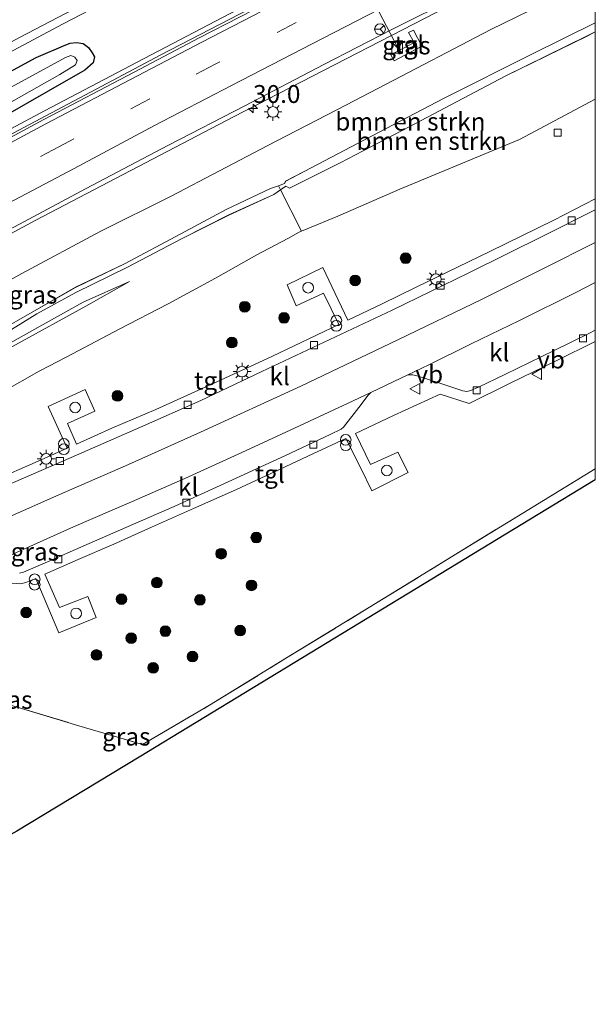
# Model space of a CAD drawing. Units: metres. Extents: x 128163 to 130010, y 512499 to 516989.
# Drawn here: x 129919 to 130000, y 516772 to 516910 of the extents above; entities that cross this region are included whole.
import ezdxf
from ezdxf.enums import TextEntityAlignment as Align

# ---------------------------------------------------------------- set-up
doc = ezdxf.new("R2010")
doc.units = ezdxf.units.M
doc.linetypes.add('IE-TERREINAFSCHEIDING', pattern=[10, 8, -2])
doc.linetypes.add('VW-3-9_STREEP', pattern=[12, 3, -9])
doc.layers.get('0').update_dxf_attribs({"lineweight": 25})
for name, color, linetype, lineweight in [('B-ME-AM-KILOMETR-S-B1', 7, 'Continuous', 18), ('B-ME-BV-GELEIDECONSTRUCTIE-GELEIDERAIL-L-B1', 213, 'BV-GELEIDERAIL', 18), ('B-ME-GR-BOMENSTRUIKEN-GV-B6', 93, 'Continuous', 18), ('B-ME-GR-BOOM-S-B1', 93, 'Continuous', 18), ('B-ME-GW-KRUINLIJN-L-B1', 93, 'Continuous', 18), ('B-ME-GW-TEENLIJN-L-B1', 93, 'Continuous', 18), ('B-ME-IE-GRASLAND-GV-B6', 93, 'Continuous', 18), ('B-ME-IE-INRICHTINGSELEMENT-S-B1', 253, 'Continuous', 18), ('B-ME-IE-MEUBILAIR_WEGMEUBILAIR-LICHTMAST-S-B1', 8, 'Continuous', 18), ('B-ME-IE-TERREINAFSCHEIDING-RASTERHEKWERK-L-B1', 8, 'IE-TERREINAFSCHEIDING', 18), ('B-ME-OG-WATER-GV-B6', 153, 'Continuous', 18), ('B-ME-VH-VERH_SOORT-BITUMEN-GV-B6', 8, 'IE-TERREINAFSCHEIDING-NATUURLIJK-HOUTWAL', 18), ('B-ME-VH-VERH_SOORT-KLINKERS-GV-B6', 8, 'IE-TERREINAFSCHEIDING-NATUURLIJK-HOUTWAL', 18), ('B-ME-VH-VERH_SOORT-TEGELS-GV-B6', 8, 'Continuous', 18), ('B-ME-VV-KOLK-S-B1', 8, 'Continuous', 18), ('B-ME-VW-MARKERING-39STREEP-015-L-B1', 255, 'VW-3-9_STREEP', 18), ('B-ME-VW-MARKERING-STREEP-015-L-B1', 7, 'Continuous', 18), ('B-ME-VW-MEUBILAIR_WEGMEUBILAIR-PORTAAL-L-B1', 8, 'Continuous', 18), ('B-ME-VW-MEUBILAIR_WEGMEUBILAIR-RONA-S-B1', 8, 'Continuous', 18), ('B-ME-VW-MEUBILAIR_WEGMEUBILAIR-VERKEERSBORD-S-B1', 8, 'Continuous', 18)]:
    doc.layers.add(name, color=color, linetype=linetype, lineweight=lineweight)
doc.layers.add('B-ME-GW-INSTEEKWATERGANG-L-B1', color=10, linetype='Continuous')
doc.layers.add('B-ME-KG-KADASTRAAL-OPNAMEDTMGRENS-L-B1', color=10, linetype='Continuous')
doc.styles.add('NLCS-ISO', font='NLCS-ISO.TTF')
doc.linetypes.add('BV-GELEIDERAIL', pattern='A,10,-3,[108,NLCS.SHX,S=1,R=0,X=0,Y=0],-3', length=16)
doc.linetypes.add('IE-TERREINAFSCHEIDING-NATUURLIJK-HOUTWAL', pattern='A,7,-1.5,[67,NLCS.SHX,S=0.75,R=45,X=0,Y=0],-1.5,7,-1.5,[70,NLCS.SHX,S=0.75,R=0,X=0,Y=0],-1.5', length=20)

# ---------------------------------------------------------------- blocks, each defined once
blk = doc.blocks.new('d19EZ_FeatureWriter_4_6_FMEBLOCK7')
at = {"layer": 'B-ME-GW-KRUINLIJN-L-B1'}
for points in [[(-69.92, -37.08, 0.57), (-65.9, -35.66, 1.21), (-61.19, -33.57, 1.77), (-56.7, -31.17, 2.1), (-50.53, -28.05, 2.14), (-45.58, -25.02, 2.1), (-40.62, -21.74, 2.12), (-35.51, -18.69, 2.15), (-28.5, -14.93, 2.22), (-21.3, -11.16, 2.16), (-13.78, -7.04, 2.15), (-8.21, -3.63, 2.2), (-2.77, -0.62, 2.15), (4.38, 2.87, 2.14), (12.11, 6.94, 2.28), (18.67, 10.21, 2.2), (24.93, 13.09, 2.31), (25.88, 13.73, 2.34), (26.64, 14.25, 2.35), (27.15, 13.95, 1.34), (34.23, 17.49, 1.93), (43.87, 22.54, 1.92), (57.31, 29.63, 1.99), (68.78, 35.25, 2), (69.92, 35.82, 2)], [(69.92, 37.08, 2.02), (61.06, 32.72, 2.02), (48.78, 26.54, 2.02), (37.64, 20.74, 2.02), (29.18, 16.29, 1.98), (26.6, 14.95, 1.87), (26.44, 14.62, 2.22), (25.58, 14.31, 2.25), (24.47, 13.92, 2.29), (18.26, 10.96, 2.16), (11.93, 7.57, 2.19), (4.06, 3.36, 2.17), (-2.79, 0.09, 2.15), (-8.55, -3.22, 2.2), (-13.97, -6.27, 2.12), (-21.58, -10.49, 2.16), (-28.57, -14.3, 2.2), (-35.79, -18.1, 2.19), (-40.94, -21.26, 2.06), (-45.93, -24.41, 2.07), (-50.79, -27.49, 2.13), (-56.99, -30.79, 2.13), (-61.38, -33.13, 1.78), (-66.33, -34.98, 1.2), (-69.85, -36.37, 0.6)]]:
    blk.add_polyline3d(points, dxfattribs=at)
blk = doc.blocks.new('hecto')
for p, q in [((0, 0.625), (-0.625, 0)), ((0, -0.625), (0, 0.625)), ((-0.625, 0), (0.625, 0)), ((0.625, 0), (0, -0.625))]:
    blk.add_line(p, q)
blk = doc.blocks.new('boom')
h = blk.add_hatch(color=256)
edge = h.paths.add_edge_path()
edge.add_arc((0, 0), 0.75, 0, 360)
blk.add_circle((0, 0), 0.75)
blk = doc.blocks.new('kast')
blk.add_line((-0.75, -0.75), (0.75, 0.75))
blk.add_lwpolyline([(-0.75, 0.75), (0.75, 0.75), (0.75, -0.75), (-0.75, -0.75)], close=True)
blk = doc.blocks.new('dtb')
blk.add_circle((0, 0), 0.75)
blk = doc.blocks.new('prullenbak')
for centre in [(-0.375, 0), (0.375, 0)]:
    blk.add_circle(centre, 0.75)
blk = doc.blocks.new('lantaarnpaal')
for p, q in [((-0.75, 0), (-1.25, 0)), ((-0.88, 0.88), (-0.53, 0.53)), ((0, 0.75), (0, 1.25)), ((0.53, 0.53), (0.88, 0.88)), ((0.75, 0), (1.25, 0)), ((-0.53, -0.53), (-0.88, -0.88)), ((0, -0.75), (0, -1.25)), ((0.53, -0.53), (0.88, -0.88))]:
    blk.add_line(p, q)
blk.add_circle((0, 0), 0.75)
blk = doc.blocks.new('kolk')
blk.add_lwpolyline([(-0.5, -0.5), (0.5, -0.5), (0.5, 0.5), (-0.5, 0.5)], close=True)
blk = doc.blocks.new('verkeersbord')
for p, q in [((0, 0.75), (-0.75, -0.625)), ((0.75, -0.625), (0, 0.75)), ((-0.75, -0.625), (0.75, -0.625))]:
    blk.add_line(p, q)
blk = doc.blocks.new('wegwijzer')
for q in [(-0.53, -0.53), (0, 0.75), (0.53, -0.53)]:
    blk.add_line((0, 0), q)
blk.add_circle((0, 0), 0.75)

msp = doc.modelspace()

# ---------------------------------------------------------------- linework, layer by layer
at = {"layer": 'B-ME-BV-GELEIDECONSTRUCTIE-GELEIDERAIL-L-B1'}
for points in [[(129824.5961, 516842.6837, -0.431), (129826.813, 516843.955, -0.431), (129827.528, 516844.365, -0.431), (129833.923, 516848.029, -0.335), (129840.915, 516851.923, -0.335), (129849.717, 516856.963, -0.339), (129858.78, 516862.013, -0.364), (129869.223, 516867.788, -0.339), (129880.002, 516873.637, -0.301), (129891.641, 516879.925, -0.276), (129901.266, 516885.102, -0.293), (129910.853, 516890.195, -0.301), (129920.024, 516895.096, -0.285), (129930.156, 516900.458, -0.26), (129939.212, 516905.263, -0.264), (129950.223, 516910.982, -0.289), (129960.299, 516916.189, -0.247), (129968.938, 516920.563, -0.256), (129977.375, 516924.918, -0.276), (129986.703, 516929.703, -0.272), (129994.861, 516933.77, -0.239), (130000, 516936.3377, -0.2341)], [(129825.0274, 516843.7493, -0.431), (129826.494, 516844.602, -0.431), (129827.107, 516844.958, -0.431), (129831.723, 516847.516, -0.322), (129838.667, 516851.439, -0.326), (129849.199, 516857.437, -0.368), (129858.193, 516862.512, -0.368), (129867.567, 516867.678, -0.347), (129879.36, 516874.086, -0.331), (129888.405, 516878.999, -0.293), (129898.266, 516884.274, -0.301), (129908.737, 516889.87, -0.322), (129922.947, 516897.417, -0.276), (129935.905, 516904.262, -0.26), (129948.822, 516911.028, -0.264), (129961.653, 516917.623, -0.235), (129973.57, 516923.701, -0.272), (129985.61, 516929.919, -0.289), (129997.636, 516935.925, -0.272), (130000, 516937.0947, -0.2675)], [(130000, 516922.4383, -0.4633), (129980.9017, 516912.8213, -0.491), (129949.3879, 516896.6082, -0.527), (129921.6147, 516882.095, -0.587), (129900.4738, 516870.6821, -1.347)]]:
    msp.add_polyline3d(points, dxfattribs=at)
at = {"layer": 'B-ME-GR-BOMENSTRUIKEN-GV-B6'}
for points in [[(130000, 516908.4716, 1.999), (129998.857, 516907.907, 1.999), (129987.383, 516902.285, 1.986), (129973.941, 516895.194, 1.92), (129964.31, 516890.146, 1.932), (129957.2252, 516886.6015, 1.3391), (129956.7188, 516886.9015, 2.3542), (129955.954, 516886.3861, 2.3365), (129955.6586, 516886.9651, 2.2497), (129956.5159, 516887.2718, 2.2172), (129956.6793, 516887.5979, 1.8672), (129959.257, 516888.947, 1.982), (129967.714, 516893.388, 2.024), (129978.853, 516899.19, 2.024), (129991.137, 516905.371, 2.024), (130000, 516909.7348, 2.024), (130000, 516908.4716, 1.999)], [(130000, 516899.0522, -2.1061), (129989.412, 516893.412, -2.111), (129972.6606, 516886.4825, -1.9465), (129963.9705, 516882.7105, -1.8734), (129958.9031, 516880.6081, -1.7607), (129955.954, 516886.3861, 2.3365), (129956.7188, 516886.9015, 2.3542), (129957.2252, 516886.6015, 1.3391), (129964.31, 516890.146, 1.932), (129973.941, 516895.194, 1.92), (129987.383, 516902.285, 1.986), (129998.857, 516907.907, 1.999), (130000, 516908.4716, 1.999), (130000, 516899.0522, -2.1061)]]:
    msp.add_polyline3d(points, dxfattribs=at)
at = {"layer": 'B-ME-GW-INSTEEKWATERGANG-L-B1'}
msp.add_polyline3d([(129912.734, 516899.981, -1.075), (129921.79, 516904.919, -1.058), (129925.904, 516906.655, -1.079), (129926.514, 516906.884, -1.087), (129927.43, 516907.005, -1.096), (129928.353, 516906.837, -1.1), (129929.069, 516906.278, -1.142), (129929.62, 516905.573, -1.154), (129929.929, 516904.98, -1.142), (129929.735, 516904.146, -1.125), (129928.583, 516903.106, -1.112), (129923.456, 516900.198, -1.112), (129912.012, 516893.681, -1.104)], dxfattribs=at)
at = {"layer": 'B-ME-GW-KRUINLIJN-L-B1'}
msp.add_polyline3d([(129885.187, 516851.6025, 0.5443), (129880.3378, 516848.8178, 0.585), (129873.9667, 516845.0283, 0.6807), (129864.587, 516839.801, 0.83), (129860.837, 516837.85, 0.713), (129858.558, 516836.831, 0.58), (129858.01, 516836.312, 0.53), (129858.042, 516835.873, 0.522), (129858.446, 516835.369, 0.551), (129860.6141, 516835.0955, 0.4657), (129865.7322, 516835.6581, 0.347), (129870.0028, 516837.2371, 0.343), (129875.0705, 516840.0562, 0.5171), (129882.1898, 516842.8347, 0.4866), (129887.0673, 516845.4612, 0.5887), (129890.4753, 516846.8101, 0.643), (129894.1007, 516849.0737, 0.7605), (129897.1866, 516851.868, 0.7758), (129903.2103, 516855.7773, 0.7704), (129909.2096, 516859.2266, 0.7617), (129918.8914, 516864.7014, 0.8173), (129928.7301, 516870.0912, 0.8654), (129934.8421, 516873.5724, 1.0189)], dxfattribs=at)
at = {"layer": 'B-ME-GW-TEENLIJN-L-B1'}
for points in [[(129906.4, 516867.26, -1.562), (129919.783, 516874.657, -1.603), (129930.7, 516880.538, -1.582), (129940.636, 516885.519, -1.562), (129954.204, 516892.601, -1.603), (129965.109, 516898.23, -1.603), (129975.009, 516903.407, -1.645), (129985.381, 516908.794, -1.649), (129994.39, 516913.26, -1.624)], [(130000, 516899.0522, -2.1061), (129989.412, 516893.412, -2.111), (129972.6606, 516886.4825, -1.9465), (129963.9705, 516882.7105, -1.8734), (129958.9031, 516880.6081, -1.7607), (129958.5432, 516880.4587, -1.7526), (129956.9865, 516879.5948, -1.7784), (129952.649, 516877.274, -1.953), (129946.842, 516874.013, -1.948), (129940.218, 516870.44, -1.936), (129933.366, 516866.869, -1.932), (129926.054, 516863.04, -1.911), (129922.1829, 516861.0088, -1.8385), (129917.1211, 516858.1345, -1.7936)], [(129934.8421, 516873.5724, 1.0189), (129928.3554, 516870.6737, 0.7924), (129921.1563, 516866.6501, 0.8521), (129913.158, 516862.1627, 0.8477), (129904.9968, 516857.717, 0.8554), (129896.7568, 516853.2854, 0.8718), (129890.0311, 516849.1095, 0.8688), (129887.7508, 516847.4074, 0.6365), (129882.0688, 516844.1513, 0.7302), (129874.9187, 516840.38, 0.5961), (129869.8525, 516837.7303, 0.4578), (129865.2723, 516835.7432, 0.4073), (129860.6223, 516835.2015, 0.4657), (129860.1516, 516835.5701, 0.5672)]]:
    msp.add_polyline3d(points, dxfattribs=at)
at = {"layer": 'B-ME-IE-GRASLAND-GV-B6'}
for points in [[(130000, 516916.0549, -1.5968), (130000, 516909.7348, 2.024)], [(129914.512, 516903.736, -0.917), (129925.448, 516909.562, -0.975), (129935.614, 516914.891, -0.967)], [(129994.39, 516913.26, -1.624), (129985.381, 516908.794, -1.649), (129975.009, 516903.407, -1.645), (129965.109, 516898.23, -1.603), (129954.204, 516892.601, -1.603), (129940.636, 516885.519, -1.562), (129930.7, 516880.538, -1.582), (129919.783, 516874.657, -1.603), (129906.4, 516867.26, -1.562)], [(129906.4, 516867.26, -1.562), (129919.783, 516874.657, -1.603), (129930.7, 516880.538, -1.582), (129940.636, 516885.519, -1.562), (129954.204, 516892.601, -1.603), (129965.109, 516898.23, -1.603), (129975.009, 516903.407, -1.645), (129985.381, 516908.794, -1.649), (129994.39, 516913.26, -1.624)], [(129955.866, 516913.487, -0.958), (129944.573, 516907.631, -0.972), (129935.474, 516902.862, -0.993), (129922.831, 516896.231, -0.993), (129912.688, 516890.788, -1.011)], [(129918.06, 516880.839, -1.332), (129928.671, 516886.53, -1.34), (129940.278, 516892.635, -1.329), (129950.942, 516898.144, -1.309), (129962.004, 516903.906, -1.295), (129971.455, 516908.752, -1.284), (129980.806, 516913.473, -1.292)], [(130000, 516909.7348, 2.024), (129991.137, 516905.371, 2.024), (129978.853, 516899.19, 2.024), (129967.714, 516893.388, 2.024), (129959.257, 516888.947, 1.982), (129956.6793, 516887.5979, 1.8672), (129956.5159, 516887.2718, 2.2172), (129955.6586, 516886.9651, 2.2497), (129954.5499, 516886.5683, 2.2917), (129948.3316, 516883.6143, 2.1591), (129942.0055, 516880.2182, 2.1855), (129934.1329, 516876.0098, 2.1655), (129927.2873, 516872.7376, 2.1509), (129921.5243, 516869.4359, 2.2009), (129916.1099, 516866.378, 2.1235)], [(129975.733, 516906.485, -1.628), (129974.574, 516908.724, -1.559), (129973.886, 516908.39, -1.564), (129974.663, 516906.994, -1.573), (129971.41, 516905.294, -1.604), (129971.836, 516904.448, -1.602), (129975.733, 516906.485, -1.628)], [(129912.734, 516899.981, -1.075), (129921.79, 516904.919, -1.058), (129925.904, 516906.655, -1.079), (129926.514, 516906.884, -1.087), (129927.43, 516907.005, -1.096), (129928.353, 516906.837, -1.1), (129929.069, 516906.278, -1.142), (129929.62, 516905.573, -1.154), (129929.929, 516904.98, -1.142), (129929.735, 516904.146, -1.125), (129928.583, 516903.106, -1.112), (129923.456, 516900.198, -1.112), (129912.012, 516893.681, -1.104)], [(129912.012, 516893.681, -1.104), (129923.456, 516900.198, -1.112), (129928.583, 516903.106, -1.112), (129929.735, 516904.146, -1.125), (129929.929, 516904.98, -1.142), (129929.62, 516905.573, -1.154), (129929.069, 516906.278, -1.142), (129928.353, 516906.837, -1.1), (129927.43, 516907.005, -1.096), (129926.514, 516906.884, -1.087), (129925.904, 516906.655, -1.079), (129921.79, 516904.919, -1.058), (129912.734, 516899.981, -1.075)], [(129917.573, 516898.296, -1.258), (129925.075, 516902.535, -1.254), (129927.258, 516903.883, -1.258), (129927.486, 516904.484, -1.279), (129927.178, 516904.928, -1.27), (129926.632, 516905.184, -1.25), (129925.86, 516904.909, -1.2), (129915.642, 516899.326, -1.241)], [(129917.1211, 516858.1345, -1.7936), (129922.1829, 516861.0088, -1.8385), (129926.054, 516863.04, -1.911), (129933.366, 516866.869, -1.932), (129940.218, 516870.44, -1.936), (129946.842, 516874.013, -1.948), (129952.649, 516877.274, -1.953), (129956.9865, 516879.5948, -1.7784), (129958.5432, 516880.4587, -1.7526), (129958.9031, 516880.6081, -1.7607), (129963.9705, 516882.7105, -1.8734), (129972.6606, 516886.4825, -1.9465), (129989.412, 516893.412, -2.111), (130000, 516899.0522, -2.1061), (130000, 516885.1021, -1.5329), (129994.21, 516882.122, -1.528), (129985.236, 516877.742, -1.591), (129974.94, 516872.751, -1.574), (129970.172, 516870.423, -1.574), (129965.365, 516868.157, -1.532), (129963.159, 516872.847, -1.678), (129961.8947, 516875.5197, -1.7801), (129956.87, 516873.084, -1.745), (129958.153, 516870.165, -1.595), (129961.989, 516871.943, -1.686), (129964.134, 516867.529, -1.537), (129954.733, 516863.087, -1.512), (129946.422, 516859.23, -1.499), (129938.501, 516855.657, -1.503), (129932.373, 516853.019, -1.516), (129927.392, 516850.801, -1.545), (129926.13, 516853.705, -1.574), (129929.967, 516855.396, -1.532), (129928.621, 516858.457, -1.661), (129923.447, 516856.073, -1.77), (129926.109, 516850.242, -1.591), (129921.201, 516848.026, -1.537), (129916.436, 516845.986, -1.562)], [(129916.1099, 516866.378, 2.1235), (129921.5243, 516869.4359, 2.2009), (129927.2873, 516872.7376, 2.1509), (129934.1329, 516876.0098, 2.1655), (129942.0055, 516880.2182, 2.1855), (129948.3316, 516883.6143, 2.1591), (129954.5499, 516886.5683, 2.2917), (129955.6586, 516886.9651, 2.2497), (129955.954, 516886.3861, 2.3365), (129955.0062, 516885.7474, 2.3144), (129948.7427, 516882.8606, 2.2001), (129942.1842, 516879.5904, 2.2828), (129934.4579, 516875.5231, 2.141), (129927.3029, 516872.0369, 2.1527), (129921.8703, 516869.0238, 2.2038), (129916.2968, 516865.6081, 2.1468)], [(129916.2968, 516865.6081, 2.1468), (129921.8703, 516869.0238, 2.2038), (129927.3029, 516872.0369, 2.1527), (129934.4579, 516875.5231, 2.141), (129942.1842, 516879.5904, 2.2828), (129948.7427, 516882.8606, 2.2001), (129955.0062, 516885.7474, 2.3144), (129955.954, 516886.3861, 2.3365), (129958.9031, 516880.6081, -1.7607), (129958.5432, 516880.4587, -1.7526), (129956.9865, 516879.5948, -1.7784), (129952.649, 516877.274, -1.953), (129946.842, 516874.013, -1.948), (129940.218, 516870.44, -1.936), (129933.366, 516866.869, -1.932), (129926.054, 516863.04, -1.911), (129922.1829, 516861.0088, -1.8385), (129917.1211, 516858.1345, -1.7936)], [(129913.158, 516862.1627, 0.8477), (129921.1563, 516866.6501, 0.8521), (129928.3554, 516870.6737, 0.7924), (129934.8421, 516873.5724, 1.0189), (129928.7301, 516870.0912, 0.8654), (129918.8914, 516864.7014, 0.8173)], [(129918.8914, 516864.7014, 0.8173), (129928.7301, 516870.0912, 0.8654), (129934.8421, 516873.5724, 1.0189), (129928.3554, 516870.6737, 0.7924), (129921.1563, 516866.6501, 0.8521), (129913.158, 516862.1627, 0.8477)], [(129916.532, 516831.474, -1.645), (129919.633, 516831.28, -1.674), (129920.336, 516831.459, -1.715), (129921.72, 516831.991, -1.695), (129924.945, 516824.383, -1.77), (129930.177, 516826.549, -1.624), (129928.992, 516829.489, -1.603), (129925.011, 516827.933, -1.686), (129922.987, 516832.598, -1.72), (129927.649, 516834.64, -1.72), (129932.65, 516836.824, -1.67), (129937.884, 516839.189, -1.678), (129943.79, 516841.784, -1.682), (129949.806, 516844.476, -1.707), (129955.893, 516847.315, -1.703), (129960.497, 516849.431, -1.67), (129965.075, 516851.588, -1.657), (129967.198, 516847.458, -1.707), (129968.752, 516844.273, -1.757), (129973.806, 516846.841, -1.641), (129972.37, 516849.695, -1.595), (129968.558, 516847.963, -1.636), (129966.465, 516852.274, -1.636), (129971.754, 516854.804, -1.691), (129978.293, 516857.78, -1.686), (129982.347, 516856.492, -1.691), (129988.092, 516859.322, -1.674), (129994.501, 516862.469, -1.682), (130000, 516865.1436, -1.6424)], [(130000, 516865.1436, -1.6424), (130000, 516847.3426, -2.3369), (129991.321, 516842.053, -2.352), (129979.277, 516834.66, -2.339), (129968.4, 516827.977, -2.348), (129956.804, 516820.887, -2.331), (129946.01, 516814.273, -2.319), (129936.636, 516808.782, -2.319), (129927.731, 516811.41, -2.514), (129918.651, 516814.164, -2.777)], [(129918.651, 516814.164, -2.777), (129927.731, 516811.41, -2.514), (129936.636, 516808.782, -2.319), (129946.01, 516814.273, -2.319), (129956.804, 516820.887, -2.331), (129968.4, 516827.977, -2.348), (129979.277, 516834.66, -2.339), (129991.321, 516842.053, -2.352), (130000, 516847.3426, -2.3369)], [(130000, 516847.3426, -2.3369), (130000, 516845.813, -2.314), (129936.186, 516807.019, -2.273), (129919.076, 516796.646, -2.273)]]:
    msp.add_polyline3d(points, dxfattribs=at)
at = {"layer": 'B-ME-IE-TERREINAFSCHEIDING-RASTERHEKWERK-L-B1'}
msp.add_polyline3d([(129917.103, 516814.635, -3.25), (129918.651, 516814.164, -2.777), (129927.731, 516811.41, -2.514), (129936.636, 516808.782, -2.319), (129946.01, 516814.273, -2.319), (129956.804, 516820.887, -2.331), (129968.4, 516827.977, -2.348), (129979.277, 516834.66, -2.339), (129991.321, 516842.053, -2.352), (130000, 516847.3426, -2.3369)], dxfattribs=at)
at = {"layer": 'B-ME-KG-KADASTRAAL-OPNAMEDTMGRENS-L-B1'}
msp.add_polyline3d([(130000, 516845.813, -2.314), (129936.186, 516807.019, -2.273), (129919.076, 516796.646, -2.273), (129898.732, 516785.398, -2.052), (129871.041, 516772.43, -1.857)], dxfattribs=at)
at = {"layer": 'B-ME-OG-WATER-GV-B6'}
msp.add_polyline3d([(129915.642, 516899.326, -1.241), (129925.86, 516904.909, -1.2), (129926.632, 516905.184, -1.25), (129927.178, 516904.928, -1.27), (129927.486, 516904.484, -1.279), (129927.258, 516903.883, -1.258), (129925.075, 516902.535, -1.254), (129917.573, 516898.296, -1.258)], dxfattribs=at)
at = {"layer": 'B-ME-VH-VERH_SOORT-BITUMEN-GV-B6'}
for points in [[(129935.614, 516914.891, -0.967), (129925.448, 516909.562, -0.975), (129914.512, 516903.736, -0.917)], [(129912.688, 516890.788, -1.011), (129922.831, 516896.231, -0.993), (129935.474, 516902.862, -0.993), (129944.573, 516907.631, -0.972), (129955.866, 516913.487, -0.958)], [(129980.806, 516913.473, -1.292), (129971.455, 516908.752, -1.284), (129962.004, 516903.906, -1.295), (129950.942, 516898.144, -1.309), (129940.278, 516892.635, -1.329), (129928.671, 516886.53, -1.34), (129918.06, 516880.839, -1.332)], [(130000, 516879.0272, -1.67), (130000, 516873.4335, -1.7431), (129997.276, 516872.037, -1.74), (129989.371, 516868.118, -1.732), (129982.61, 516864.833, -1.753), (129976.709, 516861.891, -1.745), (129973.749, 516860.486, -1.754), (129968.615, 516858.05, -1.77), (129966.113, 516856.863, -1.778), (129958.616, 516853.364, -1.753), (129951.65, 516850.148, -1.724), (129942.571, 516846.01, -1.703), (129935.104, 516842.718, -1.703), (129927.004, 516839.249, -1.707), (129913.381, 516833.125, -1.711)], [(129915.003, 516839.334, -1.649), (129924.949, 516843.702, -1.624), (129934.264, 516847.784, -1.607), (129944.775, 516852.478, -1.636), (129958.78, 516858.897, -1.628), (129972.392, 516865.388, -1.641), (129984.156, 516871.068, -1.67), (129992.745, 516875.363, -1.67), (130000, 516879.0272, -1.67)]]:
    msp.add_polyline3d(points, dxfattribs=at)
at = {"layer": 'B-ME-VH-VERH_SOORT-KLINKERS-GV-B6'}
for points in [[(130000, 516883.6051, -1.6391), (130000, 516879.0272, -1.67), (129992.745, 516875.363, -1.67), (129984.156, 516871.068, -1.67), (129972.392, 516865.388, -1.641), (129958.78, 516858.897, -1.628), (129944.775, 516852.478, -1.636), (129934.264, 516847.784, -1.607), (129924.949, 516843.702, -1.624), (129915.003, 516839.334, -1.649), (129909.392, 516836.976, -1.637), (129912.364, 516840.376, -1.632), (129915.749, 516844.204, -1.628), (129926.665, 516848.943, -1.641), (129936.354, 516853.198, -1.641), (129944.798, 516856.929, -1.641), (129953.362, 516860.969, -1.628), (129971.586, 516869.564, -1.628), (129982.319, 516874.787, -1.636), (129992.921, 516880.041, -1.636), (130000, 516883.6051, -1.6391)], [(130000, 516873.4335, -1.7431), (130000, 516866.745, -1.795), (129999.074, 516866.277, -1.795), (129994.252, 516863.904, -1.795), (129987.339, 516860.549, -1.803), (129983.661, 516858.787, -1.807), (129982.592, 516858.285, -1.807), (129982.028, 516858.175, -1.807), (129981.481, 516858.278, -1.807), (129978.127, 516859.358, -1.807), (129975.217, 516860.329, -1.79), (129974.486, 516860.517, -1.757), (129973.749, 516860.486, -1.754), (129976.709, 516861.891, -1.745), (129982.61, 516864.833, -1.753), (129989.371, 516868.118, -1.732), (129997.276, 516872.037, -1.74), (130000, 516873.4335, -1.7431)], [(129913.381, 516833.125, -1.711), (129927.004, 516839.249, -1.707), (129935.104, 516842.718, -1.703), (129942.571, 516846.01, -1.703), (129951.65, 516850.148, -1.724), (129958.616, 516853.364, -1.753), (129966.113, 516856.863, -1.778), (129968.615, 516858.05, -1.77)], [(129968.615, 516858.05, -1.77), (129968.217, 516857.643, -1.77), (129966.896, 516855.92, -1.765), (129964.791, 516853.187, -1.749), (129964.419, 516852.9, -1.753), (129962.922, 516852.144, -1.757), (129956.669, 516849.205, -1.765), (129948.643, 516845.533, -1.774), (129941.062, 516842.084, -1.778), (129934.303, 516839.12, -1.782), (129928.444, 516836.56, -1.79), (129923.335, 516834.326, -1.795), (129919.984, 516832.878, -1.795), (129919.448, 516832.739, -1.799)]]:
    msp.add_polyline3d(points, dxfattribs=at)
at = {"layer": 'B-ME-VH-VERH_SOORT-TEGELS-GV-B6'}
for points in [[(129975.733, 516906.485, -1.628), (129971.836, 516904.448, -1.602), (129971.41, 516905.294, -1.604), (129974.663, 516906.994, -1.573), (129973.886, 516908.39, -1.564), (129974.574, 516908.724, -1.559), (129975.733, 516906.485, -1.628)], [(130000, 516885.1021, -1.5329), (130000, 516883.6051, -1.6391), (129992.921, 516880.041, -1.636), (129982.319, 516874.787, -1.636), (129971.586, 516869.564, -1.628), (129953.362, 516860.969, -1.628), (129944.798, 516856.929, -1.641), (129936.354, 516853.198, -1.641), (129926.665, 516848.943, -1.641), (129915.749, 516844.204, -1.628)], [(129916.436, 516845.986, -1.562), (129921.201, 516848.026, -1.537), (129926.109, 516850.242, -1.591), (129923.447, 516856.073, -1.77), (129928.621, 516858.457, -1.661), (129929.967, 516855.396, -1.532), (129926.13, 516853.705, -1.574), (129927.392, 516850.801, -1.545), (129932.373, 516853.019, -1.516), (129938.501, 516855.657, -1.503), (129946.422, 516859.23, -1.499), (129954.733, 516863.087, -1.512), (129964.134, 516867.529, -1.537), (129961.989, 516871.943, -1.686), (129958.153, 516870.165, -1.595), (129956.87, 516873.084, -1.745), (129961.8947, 516875.5197, -1.7801), (129963.159, 516872.847, -1.678), (129965.365, 516868.157, -1.532), (129970.172, 516870.423, -1.574), (129974.94, 516872.751, -1.574), (129985.236, 516877.742, -1.591), (129994.21, 516882.122, -1.528), (130000, 516885.1021, -1.5329)], [(130000, 516866.745, -1.795), (130000, 516865.1436, -1.6424), (129994.501, 516862.469, -1.682), (129988.092, 516859.322, -1.674), (129982.347, 516856.492, -1.691), (129978.293, 516857.78, -1.686), (129971.754, 516854.804, -1.691), (129966.465, 516852.274, -1.636), (129968.558, 516847.963, -1.636), (129972.37, 516849.695, -1.595), (129973.806, 516846.841, -1.641), (129968.752, 516844.273, -1.757), (129967.198, 516847.458, -1.707), (129965.075, 516851.588, -1.657), (129960.497, 516849.431, -1.67), (129955.893, 516847.315, -1.703), (129949.806, 516844.476, -1.707), (129943.79, 516841.784, -1.682), (129937.884, 516839.189, -1.678), (129932.65, 516836.824, -1.67), (129927.649, 516834.64, -1.72), (129922.987, 516832.598, -1.72), (129925.011, 516827.933, -1.686), (129928.992, 516829.489, -1.603), (129930.177, 516826.549, -1.624), (129924.945, 516824.383, -1.77), (129921.72, 516831.991, -1.695), (129920.336, 516831.459, -1.715), (129919.633, 516831.28, -1.674), (129916.532, 516831.474, -1.645)], [(129919.448, 516832.739, -1.799), (129919.984, 516832.878, -1.795), (129923.335, 516834.326, -1.795), (129928.444, 516836.56, -1.79), (129934.303, 516839.12, -1.782), (129941.062, 516842.084, -1.778), (129948.643, 516845.533, -1.774), (129956.669, 516849.205, -1.765), (129962.922, 516852.144, -1.757), (129964.419, 516852.9, -1.753), (129964.791, 516853.187, -1.749), (129966.896, 516855.92, -1.765), (129968.217, 516857.643, -1.77), (129968.615, 516858.05, -1.77), (129973.749, 516860.486, -1.754), (129974.486, 516860.517, -1.757), (129975.217, 516860.329, -1.79), (129978.127, 516859.358, -1.807), (129981.481, 516858.278, -1.807), (129982.028, 516858.175, -1.807), (129982.592, 516858.285, -1.807), (129983.661, 516858.787, -1.807), (129987.339, 516860.549, -1.803), (129994.252, 516863.904, -1.795), (129999.074, 516866.277, -1.795), (130000, 516866.745, -1.795)]]:
    msp.add_polyline3d(points, dxfattribs=at)
at = {"layer": 'B-ME-VW-MARKERING-39STREEP-015-L-B1'}
msp.add_polyline3d([(130000, 516931.0341, -0.989), (129999.385, 516930.728, -0.99), (129988.6, 516925.299, -1.016), (129977.863, 516919.861, -1.043), (129968.831, 516915.241, -1.082), (129958.144, 516909.794, -1.055), (129946.827, 516903.946, -1.077), (129937.658, 516899.13, -1.097), (129925.019, 516892.465, -1.088), (129914.458, 516886.847, -1.094), (129903.083, 516880.799, -1.107), (129892.139, 516874.847, -1.118), (129880.838, 516868.696, -1.129), (129870.046, 516862.744, -1.129), (129858.739, 516856.46, -1.137), (129849.51, 516851.316, -1.143), (129838.148, 516844.943, -1.148), (129826.792, 516838.48, -1.148)], dxfattribs=at)
at = {"layer": 'B-ME-VW-MARKERING-STREEP-015-L-B1'}
for points in [[(130000, 516948.9092, -0.796), (129993.773, 516945.7896, -0.7944), (129983.2522, 516940.5536, -0.811), (129972.5687, 516935.1484, -0.826), (129961.9719, 516929.7757, -0.8066), (129951.2888, 516924.1867, -0.8218), (129940.6492, 516918.7386, -0.8179), (129929.9903, 516913.2308, -0.8375), (129919.5193, 516907.7222, -0.8447), (129908.9437, 516902.1164, -0.8437), (129898.2915, 516896.4449, -0.85), (129887.7941, 516890.7525, -0.853), (129877.3656, 516885.1017, -0.8487), (129867.0232, 516879.4342, -0.8485), (129856.2034, 516873.5274, -0.8661), (129845.9901, 516867.8575, -0.8801), (129835.3058, 516861.9039, -0.8665), (129825.1259, 516856.1187, -0.88)], [(130000, 516935.0405, -0.8857), (129997.768, 516933.93, -0.888), (129987.114, 516928.562, -0.917), (129976.195, 516923.012, -0.952), (129967.077, 516918.462, -0.97), (129956.309, 516912.917, -0.962), (129944.945, 516907.051, -0.989), (129935.941, 516902.342, -1), (129923.133, 516895.601, -1.002), (129913.077, 516890.251, -1.024), (129901.276, 516883.909, -1.025), (129890.434, 516878.063, -1.03), (129878.934, 516871.787, -1.046), (129868.236, 516865.901, -1.043), (129857.028, 516859.699, -1.043), (129847.451, 516854.336, -1.055), (129836.476, 516848.152, -1.053), (129824.829, 516841.535, -1.064)], [(130000, 516926.9374, -1.1228), (129991.027, 516922.436, -1.141), (129979.091, 516916.389, -1.172), (129969.691, 516911.621, -1.193), (129960.364, 516906.818, -1.194), (129949.112, 516900.977, -1.196), (129938.343, 516895.377, -1.206), (129927.066, 516889.372, -1.214), (129916.167, 516883.61, -1.208), (129904.957, 516877.631, -1.216), (129893.342, 516871.307, -1.231), (129882.833, 516865.611, -1.245), (129871.781, 516859.529, -1.249), (129860.756, 516853.422, -1.251), (129850.603, 516847.73, -1.256), (129840.514, 516842.064, -1.259), (129830.391, 516836.309, -1.259)]]:
    msp.add_polyline3d(points, dxfattribs=at)
at = {"layer": 'B-ME-VW-MEUBILAIR_WEGMEUBILAIR-PORTAAL-L-B1'}
msp.add_line((129954.581, 516940.481, 6.119), (129972.306, 516906.362, 6.12), dxfattribs=at)

# ---------------------------------------------------------------- block references
at = {"layer": 'B-ME-AM-KILOMETR-S-B1', "rotation": 90}
msp.add_blockref('hecto', (129952.116, 516897.762, -1.408), dxfattribs=at)
at = {"layer": 'B-ME-GR-BOOM-S-B1', "rotation": 90}
for p in [(129973.467, 516876.814, -1.757), (129966.406, 516873.706, -1.641), (129950.9503, 516870.0268, -1.9468), (129956.451, 516868.464, -1.612), (129949.156, 516865.011, -1.757), (129933.142, 516857.548, -1.757), (129952.5687, 516837.733, -1.6136), (129947.6426, 516835.4723, -1.6351), (129938.6525, 516831.4275, -1.7708), (129951.8914, 516831.0418, -1.7961), (129933.7094, 516829.1174, -1.6215), (129944.6827, 516829.02, -1.7329), (129920.373, 516827.252, -1.869), (129935.0671, 516823.6554, -1.7822), (129939.848, 516824.627, -1.969), (129950.3117, 516824.7153, -2.0056), (129930.2168, 516821.307, -1.9817), (129943.6452, 516821.0831, -1.9652), (129938.1313, 516819.4977, -1.911)]:
    msp.add_blockref('boom', p, dxfattribs=at)
at = {"layer": 'B-ME-GW-KRUINLIJN-L-B1'}
msp.add_blockref('d19EZ_FeatureWriter_4_6_FMEBLOCK7', (129930.0758, 516872.6525), dxfattribs=at)
at = {"layer": 'B-ME-IE-INRICHTINGSELEMENT-S-B1', "rotation": 90}
for name, p in [('kast', (129972.262, 516906.275, -1.379)), ('dtb', (129959.825, 516872.691, -0.742)), ('prullenbak', (129963.764, 516867.718, -0.742)), ('dtb', (129927.222, 516855.925, -0.796)), ('prullenbak', (129965.077, 516851.025, -0.771)), ('prullenbak', (129925.637, 516850.461, -0.721)), ('dtb', (129970.828, 516847.117, -0.684)), ('prullenbak', (129921.557, 516831.521, -0.821)), ('dtb', (129927.357, 516827.116, -0.73))]:
    msp.add_blockref(name, p, dxfattribs=at)
at = {"layer": 'B-ME-IE-MEUBILAIR_WEGMEUBILAIR-LICHTMAST-S-B1', "rotation": 90}
for p in [(129954.904, 516897.28, -1.316), (129977.685, 516873.876, -1.499), (129950.579, 516860.95, -1.47), (129923.164, 516848.742, -1.508)]:
    msp.add_blockref('lantaarnpaal', p, dxfattribs=at)
at = {"layer": 'B-ME-VV-KOLK-S-B1', "rotation": 90}
for p in [(129994.725, 516894.381, -2.194), (129996.691, 516882.085, -1.574), (129978.334, 516873.007, -1.591), (129998.27, 516865.612, -1.707), (129960.641, 516864.65, -1.549), (129983.395, 516858.337, -1.703), (129942.971, 516856.313, -1.578), (129960.553, 516850.729, -1.686), (129925.078, 516848.451, -1.574), (129942.778, 516842.605, -1.686), (129924.878, 516834.716, -1.715)]:
    msp.add_blockref('kolk', p, dxfattribs=at)
at = {"layer": 'B-ME-VW-MEUBILAIR_WEGMEUBILAIR-RONA-S-B1', "rotation": 90}
msp.add_blockref('wegwijzer', (129969.8791, 516908.8553, -1.711), dxfattribs=at)
at = {"layer": 'B-ME-VW-MEUBILAIR_WEGMEUBILAIR-VERKEERSBORD-S-B1', "rotation": 90}
for p in [(129991.869, 516860.614, -1.616), (129974.822, 516858.542, -1.636)]:
    msp.add_blockref('verkeersbord', p, dxfattribs=at)

# ---------------------------------------------------------------- texts
at = {"layer": 'B-ME-AM-KILOMETR-S-B1', "ltscale": 0.2, "style": 'NLCS-ISO'}
msp.add_text('30.0', height=2.5, dxfattribs=at).set_placement((129952.116, 516897.762, -1.408), align=Align.BOTTOM_LEFT)
at = {"layer": 'B-ME-GR-BOMENSTRUIKEN-GV-B6', "ltscale": 0.2, "style": 'NLCS-ISO'}
for p in [(129974.1296, 516895.9312), (129977.0954, 516893.2293)]:
    msp.add_text('bmn en strkn', height=2.5, dxfattribs=at).set_placement(p, align=Align.MIDDLE_CENTER)
at = {"layer": 'B-ME-IE-GRASLAND-GV-B6', "ltscale": 0.2, "style": 'NLCS-ISO'}
for p in [(129973.5715, 516906.586), (129921.346, 516871.7165), (129921.592, 516835.7598), (129917.877, 516815.0335), (129934.383, 516809.8863)]:
    msp.add_text('gras', height=2.5, dxfattribs=at).set_placement(p, align=Align.MIDDLE_CENTER)
at = {"layer": 'B-ME-VH-VERH_SOORT-KLINKERS-GV-B6', "ltscale": 0.2, "style": 'NLCS-ISO'}
for p in [(129986.554, 516863.6353), (129955.8369, 516860.2971), (129943.0422, 516844.8334)]:
    msp.add_text('kl', height=2.5, dxfattribs=at).set_placement(p, align=Align.MIDDLE_CENTER)
at = {"layer": 'B-ME-VH-VERH_SOORT-TEGELS-GV-B6', "ltscale": 0.2, "style": 'NLCS-ISO'}
for p in [(129973.9764, 516906.6886), (129945.9634, 516859.6881), (129954.4658, 516846.6329)]:
    msp.add_text('tgl', height=2.5, dxfattribs=at).set_placement(p, align=Align.MIDDLE_CENTER)
at = {"layer": 'B-ME-VW-MEUBILAIR_WEGMEUBILAIR-VERKEERSBORD-S-B1', "ltscale": 0.2, "style": 'NLCS-ISO'}
for p in [(129991.869, 516860.614, -1.616), (129974.822, 516858.542, -1.636)]:
    msp.add_text('vb', height=2.5, dxfattribs=at).set_placement(p, align=Align.BOTTOM_LEFT)

doc.saveas('drawing.dxf')
